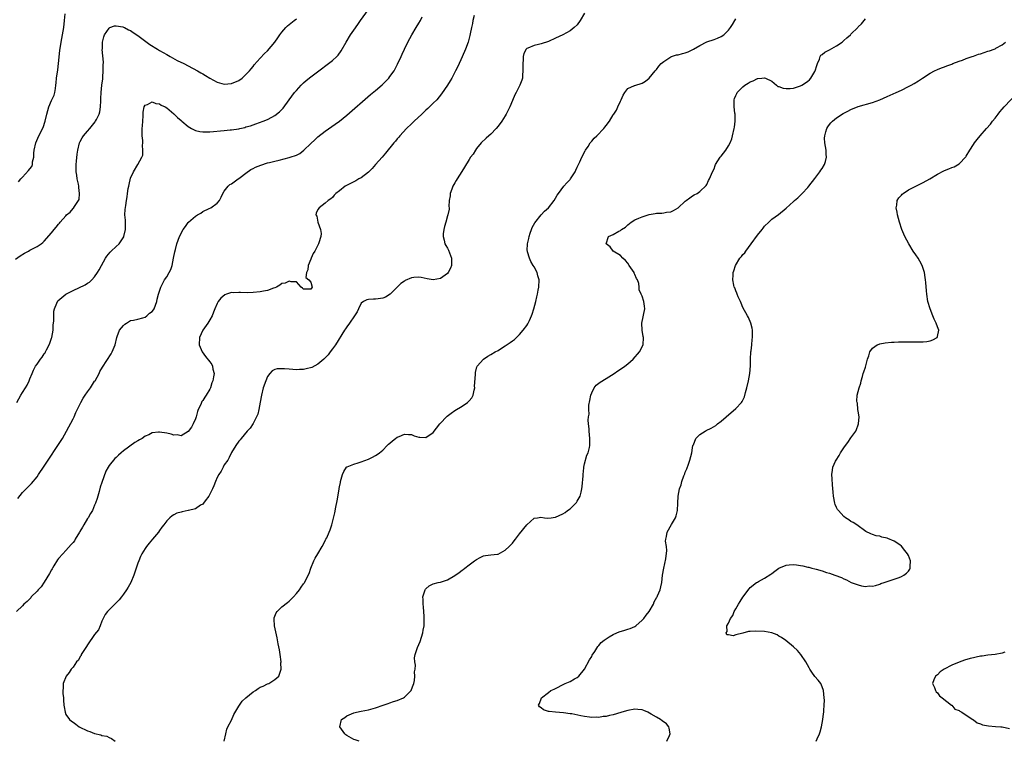
# Model space of a CAD drawing. Units: inches. Extents: x 2511000 to 2514000, y 1530000 to 1533000.
# Drawn here: x 2511658 to 2511932, y 1532091 to 1532291 of the extents above; entities that cross this region are included whole.
import ezdxf

# ---------------------------------------------------------------- set-up
doc = ezdxf.new("R2010")
doc.units = ezdxf.units.IN
doc.header["$MEASUREMENT"] = 0
doc.layers.add('LD25111530_10ft', color=132, linetype='Continuous')

msp = doc.modelspace()

# ---------------------------------------------------------------- linework, layer by layer
at = {"layer": 'LD25111530_10ft'}
for points, elevation in [([(2511657.36, 1532185), (2511658.51, 1532187), (2511659, 1532187.74), (2511659.79, 1532189), (2511660.23, 1532189.77), (2511660.8, 1532191), (2511661, 1532191.53), (2511661.61, 1532193), (2511662.05, 1532193.95), (2511662.56, 1532195), (2511663, 1532195.61), (2511663.95, 1532197), (2511664.47, 1532197.53), (2511665, 1532198.46), (2511665.24, 1532198.76), (2511665.33, 1532199), (2511665.61, 1532199.61), (2511666.4, 1532201), (2511666.58, 1532201.42), (2511667, 1532202.81), (2511667.07, 1532203), (2511667.47, 1532205), (2511667.51, 1532206.49), (2511667.59, 1532207), (2511667.65, 1532207.65), (2511667.63, 1532209), (2511667.68, 1532210.32), (2511667.83, 1532211), (2511668.53, 1532212.53), (2511668.66, 1532213), (2511668.79, 1532213.21), (2511671.02, 1532214.98), (2511673, 1532216.04), (2511676.35, 1532217.65), (2511677, 1532218.07), (2511677.61, 1532218.39), (2511678.25, 1532219), (2511679, 1532219.8), (2511679.81, 1532221), (2511680.26, 1532221.74), (2511680.92, 1532223), (2511682.02, 1532225), (2511682.4, 1532225.6), (2511683.3, 1532226.7), (2511683.59, 1532227), (2511685, 1532228.22), (2511685.77, 1532229), (2511687.1, 1532230.9), (2511687.13, 1532231), (2511687.59, 1532233), (2511687.53, 1532234.47), (2511687.53, 1532235.53), (2511687.41, 1532237), (2511687.48, 1532238.52), (2511687.65, 1532239.65), (2511687.83, 1532241), (2511688, 1532242.01), (2511688.1, 1532243), (2511688.32, 1532244.32), (2511688.47, 1532245), (2511688.58, 1532245.42), (2511689, 1532247.21), (2511689.78, 1532249), (2511691.02, 1532251), (2511692.13, 1532253), (2511692.37, 1532253.63), (2511692.4, 1532255), (2511692.29, 1532256.29), (2511692.36, 1532257), (2511692.35, 1532257.65), (2511692.23, 1532259), (2511692.19, 1532260.19), (2511692.21, 1532261), (2511692.28, 1532261.72), (2511692.35, 1532263), (2511692.49, 1532264.49), (2511692.51, 1532265), (2511692.49, 1532265.51), (2511692.78, 1532267), (2511693, 1532267.49), (2511693.67, 1532267.67), (2511695, 1532268.41), (2511695.96, 1532267.96), (2511697, 1532267.82), (2511697.5, 1532267.5), (2511698.58, 1532267), (2511699, 1532266.74), (2511701, 1532265.07), (2511702.05, 1532264.05), (2511703, 1532263.25), (2511703.24, 1532263), (2511705, 1532261.58), (2511705.93, 1532261), (2511706.62, 1532260.62), (2511707, 1532260.49), (2511708.21, 1532260.21), (2511709, 1532260.1), (2511711, 1532260.12), (2511715, 1532260.44), (2511716.61, 1532260.61), (2511717, 1532260.63), (2511719, 1532260.94), (2511719.28, 1532261), (2511720.68, 1532261.32), (2511721, 1532261.43), (2511722.24, 1532261.76), (2511723, 1532262.03), (2511723.75, 1532262.25), (2511725.79, 1532263), (2511727, 1532263.53), (2511728.15, 1532264.15), (2511729, 1532264.59), (2511730.36, 1532265.64), (2511731, 1532266.26), (2511731.34, 1532266.66), (2511733.03, 1532269), (2511734.53, 1532271), (2511735, 1532271.57), (2511736.37, 1532273), (2511737, 1532273.63), (2511737.71, 1532274.29), (2511739, 1532275.35), (2511741.21, 1532277), (2511743.96, 1532279), (2511745, 1532279.83), (2511746.28, 1532281), (2511746.62, 1532281.38), (2511747.45, 1532282.55), (2511748.79, 1532285), (2511750.07, 1532287), (2511751, 1532288.28), (2511752.12, 1532289.88), (2511752.86, 1532291), (2511755, 1532294.06)], 6750), ([(2511657.82, 1532246.18), (2511658.48, 1532247), (2511659, 1532247.52), (2511660.67, 1532249.33), (2511661, 1532249.8), (2511661.54, 1532250.46), (2511661.71, 1532251), (2511661.76, 1532251.76), (2511662.08, 1532253), (2511662.11, 1532254.11), (2511662.22, 1532255), (2511662.68, 1532257), (2511663.54, 1532259), (2511664.69, 1532261.31), (2511665.29, 1532263), (2511665.75, 1532265), (2511666, 1532266), (2511666.28, 1532267), (2511667, 1532268.76), (2511667.13, 1532269), (2511667.73, 1532270.27), (2511667.97, 1532271), (2511668.09, 1532272.09), (2511668.26, 1532273), (2511668.33, 1532273.67), (2511668.43, 1532275), (2511668.76, 1532277.24), (2511668.99, 1532279), (2511669.31, 1532282.69), (2511669.7, 1532285), (2511670.1, 1532287), (2511670.43, 1532289), (2511670.65, 1532291), (2511670.78, 1532292.78)], 6770), ([(2511815, 1532292.98), (2511813.81, 1532291), (2511813, 1532289.79), (2511812.15, 1532289), (2511811, 1532288.15), (2511809.01, 1532287), (2511807, 1532286.05), (2511805, 1532285.14), (2511803, 1532284.49), (2511802.28, 1532284.28), (2511801, 1532284.04), (2511799.29, 1532283.29), (2511799, 1532283.21), (2511798.82, 1532283), (2511798.15, 1532281.85), (2511798.02, 1532281), (2511798.02, 1532280.02), (2511797.86, 1532279), (2511797.9, 1532277), (2511797.77, 1532275.77), (2511797.79, 1532275), (2511797.62, 1532274.38), (2511797.08, 1532273), (2511797, 1532272.88), (2511796.06, 1532271), (2511795.67, 1532270.33), (2511795, 1532268.81), (2511794.28, 1532267), (2511793.29, 1532265), (2511793, 1532264.52), (2511792.02, 1532263), (2511791, 1532261.61), (2511790.46, 1532261), (2511789, 1532259.46), (2511788.44, 1532259), (2511787.67, 1532258.33), (2511786.31, 1532257), (2511785, 1532255.41), (2511784.72, 1532255), (2511784.08, 1532253.92), (2511783.4, 1532253), (2511783, 1532252.38), (2511781.72, 1532250.28), (2511780.96, 1532249.04), (2511779.65, 1532247), (2511779.42, 1532246.58), (2511779, 1532245.89), (2511778.49, 1532245), (2511778.16, 1532244.16), (2511777.74, 1532243), (2511777.71, 1532242.29), (2511777.45, 1532241), (2511777.36, 1532239.36), (2511777.41, 1532239), (2511777.39, 1532238.61), (2511777.09, 1532237), (2511777, 1532236.74), (2511776.5, 1532235), (2511776.18, 1532233.82), (2511775.94, 1532233), (2511775.77, 1532231.77), (2511775.73, 1532231), (2511776.03, 1532229.97), (2511776.24, 1532229), (2511776.52, 1532228.52), (2511777, 1532227.79), (2511777.28, 1532227.28), (2511777.54, 1532226.46), (2511778.1, 1532225), (2511778.1, 1532224.1), (2511778.08, 1532223), (2511777.79, 1532222.21), (2511777.16, 1532221), (2511777, 1532220.8), (2511775, 1532219.36), (2511773, 1532218.98), (2511771.28, 1532219.28), (2511769.66, 1532219.66), (2511769, 1532219.75), (2511767.65, 1532219.65), (2511767, 1532219.53), (2511765.22, 1532218.78), (2511765, 1532218.65), (2511764.05, 1532217.95), (2511762.95, 1532217), (2511761.01, 1532214.99), (2511759.79, 1532214.21), (2511759, 1532213.87), (2511757.72, 1532213.72), (2511757, 1532213.6), (2511756.39, 1532213.61), (2511755, 1532213.54), (2511754.58, 1532213.42), (2511753.65, 1532213), (2511753, 1532212.52), (2511752.26, 1532211), (2511751.86, 1532210.14), (2511751.18, 1532209), (2511749.78, 1532207), (2511749, 1532205.95), (2511748.64, 1532205.36), (2511748.33, 1532205), (2511745.83, 1532201), (2511745, 1532199.9), (2511744.39, 1532199), (2511743.8, 1532198.2), (2511742.66, 1532197), (2511741, 1532195.6), (2511739.3, 1532194.7), (2511737.74, 1532194.26), (2511737, 1532194.14), (2511735.92, 1532194.08), (2511735, 1532194.05), (2511733, 1532194.18), (2511731.67, 1532194.33), (2511731, 1532194.35), (2511729.67, 1532194.33), (2511729, 1532194.14), (2511728.26, 1532193.74), (2511727.64, 1532193), (2511727, 1532192.15), (2511726.51, 1532191), (2511725.8, 1532189), (2511725.3, 1532187), (2511724.99, 1532185.01), (2511724.62, 1532183), (2511724.31, 1532181.69), (2511723.98, 1532181), (2511723, 1532179.13), (2511722.14, 1532177.86), (2511721.32, 1532177), (2511719.65, 1532175), (2511719.36, 1532174.64), (2511719, 1532174.23), (2511718.23, 1532173), (2511717, 1532171.1), (2511716.34, 1532169.66), (2511715.94, 1532169), (2511715, 1532167.67), (2511714.68, 1532167), (2511714.11, 1532165.89), (2511713.52, 1532165), (2511713, 1532164.11), (2511712.53, 1532163), (2511712.12, 1532161.88), (2511711.71, 1532161), (2511711, 1532159.56), (2511710.69, 1532159), (2511709.66, 1532157.66), (2511709.19, 1532157), (2511709, 1532156.78), (2511708.43, 1532156.43), (2511707, 1532155.47), (2511705.09, 1532155), (2511705, 1532154.97), (2511703.34, 1532154.66), (2511703, 1532154.54), (2511701.79, 1532154.21), (2511701, 1532153.81), (2511700.49, 1532153.51), (2511699.92, 1532153), (2511699, 1532152.09), (2511698.18, 1532151), (2511697.66, 1532150.34), (2511697, 1532149.43), (2511696.7, 1532149), (2511695.06, 1532147), (2511694.1, 1532145.9), (2511693.42, 1532145), (2511693, 1532144.41), (2511692.14, 1532143), (2511691.75, 1532142.25), (2511691.23, 1532141), (2511691, 1532140.36), (2511690.56, 1532139), (2511690.15, 1532137.85), (2511689.89, 1532137), (2511689.02, 1532135), (2511688.27, 1532133.73), (2511687.87, 1532133), (2511687, 1532131.75), (2511686.46, 1532131), (2511685.8, 1532130.2), (2511685, 1532129.33), (2511683, 1532127.43), (2511682.57, 1532127), (2511681.9, 1532126.1), (2511681.32, 1532125), (2511681, 1532124.31), (2511680.55, 1532123), (2511680.09, 1532121.91), (2511679, 1532120.6), (2511677, 1532117.75), (2511676.75, 1532117.25), (2511676.53, 1532117), (2511675.61, 1532115.61), (2511675.3, 1532115), (2511675.23, 1532114.77), (2511675, 1532114.47), (2511674.5, 1532113.5), (2511673.94, 1532113), (2511673, 1532111.54), (2511672.49, 1532111), (2511671.95, 1532110.05), (2511671.08, 1532109), (2511670.3, 1532107), (2511670.3, 1532105.7), (2511670.19, 1532105), (2511670.18, 1532104.18), (2511670.34, 1532103), (2511670.32, 1532102.32), (2511670.48, 1532101), (2511670.5, 1532100.5), (2511670.78, 1532099), (2511671, 1532098.4), (2511671.98, 1532097), (2511672.56, 1532096.56), (2511673, 1532096.26), (2511673.73, 1532095.73), (2511674.66, 1532095), (2511677, 1532093.86), (2511677.67, 1532093.67), (2511679, 1532093.06), (2511680.7, 1532092.7), (2511681, 1532092.51), (2511682.35, 1532092.35), (2511683, 1532092.03), (2511683.7, 1532091.7), (2511684.74, 1532091)], 6720), ([(2511657, 1532224.72), (2511658.32, 1532225.68), (2511659.56, 1532226.44), (2511660.66, 1532227), (2511661, 1532227.21), (2511663, 1532228.24), (2511664.15, 1532229), (2511664.63, 1532229.37), (2511665, 1532229.7), (2511667, 1532232.06), (2511667.73, 1532233), (2511668.34, 1532233.66), (2511669, 1532234.49), (2511669.26, 1532234.75), (2511669.44, 1532235), (2511671, 1532236.78), (2511671.23, 1532237), (2511672.22, 1532237.78), (2511673, 1532238.82), (2511673.11, 1532238.89), (2511673.4, 1532239.4), (2511674.52, 1532241), (2511674.66, 1532241.34), (2511674.83, 1532243), (2511674.64, 1532244.64), (2511674.62, 1532245), (2511674.49, 1532245.51), (2511674.18, 1532247), (2511674.05, 1532248.05), (2511673.86, 1532249), (2511673.84, 1532250.16), (2511673.86, 1532251), (2511673.98, 1532251.98), (2511674.16, 1532253.84), (2511674.35, 1532255), (2511674.83, 1532257), (2511675, 1532257.37), (2511675.57, 1532258.43), (2511675.92, 1532259), (2511677, 1532260.3), (2511677.62, 1532261), (2511679.17, 1532262.83), (2511679.28, 1532263), (2511679.48, 1532263.48), (2511680.25, 1532265), (2511680.41, 1532265.59), (2511680.62, 1532267), (2511680.7, 1532268.7), (2511680.7, 1532269.3), (2511680.79, 1532271), (2511681.01, 1532273), (2511681.24, 1532274.76), (2511681.27, 1532275.27), (2511681.41, 1532277), (2511681.4, 1532278.6), (2511681.42, 1532279.42), (2511681.11, 1532282.89), (2511681.15, 1532283.15), (2511681.2, 1532285), (2511681.53, 1532286.47), (2511681.75, 1532287), (2511683, 1532288.89), (2511683.22, 1532289), (2511684.53, 1532289.47), (2511685, 1532289.53), (2511686.78, 1532289.22), (2511687, 1532289.16), (2511687.33, 1532289), (2511688.38, 1532288.38), (2511689, 1532288.17), (2511689.66, 1532287.66), (2511691, 1532286.85), (2511694.33, 1532284.33), (2511696.49, 1532283), (2511697, 1532282.66), (2511699, 1532281.5), (2511699.96, 1532281), (2511700.61, 1532280.61), (2511701.91, 1532279.91), (2511703.79, 1532279), (2511705, 1532278.37), (2511707.55, 1532277), (2511708.47, 1532276.47), (2511709, 1532276.16), (2511709.75, 1532275.75), (2511711, 1532274.98), (2511713, 1532273.87), (2511715, 1532273.28), (2511717, 1532273.45), (2511719, 1532274.34), (2511719.94, 1532275), (2511721, 1532275.96), (2511721.99, 1532277), (2511722.42, 1532277.58), (2511723, 1532278.22), (2511723.33, 1532278.67), (2511725, 1532280.48), (2511726.2, 1532281.8), (2511727, 1532282.59), (2511729, 1532284.98), (2511729.82, 1532286.18), (2511730.42, 1532287), (2511731, 1532287.76), (2511732.05, 1532289), (2511732.55, 1532289.45), (2511734.38, 1532291), (2511735, 1532291.48)], 6760), ([(2511784.36, 1532292.36), (2511784.03, 1532291), (2511783.89, 1532290.11), (2511783.61, 1532289), (2511783.26, 1532287.26), (2511783.19, 1532286.81), (2511783, 1532286.1), (2511782.71, 1532285), (2511781.94, 1532283), (2511781, 1532280.86), (2511779.8, 1532278.2), (2511779.2, 1532277), (2511778.16, 1532275), (2511777.74, 1532274.26), (2511776.94, 1532273), (2511775.34, 1532270.66), (2511773.97, 1532269), (2511773, 1532267.99), (2511771.49, 1532266.51), (2511771, 1532266.11), (2511770.44, 1532265.56), (2511769.81, 1532265), (2511767.69, 1532263), (2511767.36, 1532262.64), (2511767, 1532262.33), (2511765.63, 1532261), (2511763.75, 1532259), (2511763.42, 1532258.58), (2511763, 1532258.1), (2511762.51, 1532257.49), (2511762.05, 1532257), (2511759.8, 1532254.2), (2511758.8, 1532253), (2511757.02, 1532250.98), (2511756.07, 1532249.93), (2511755, 1532248.9), (2511753, 1532247.35), (2511752.32, 1532247), (2511751.5, 1532246.5), (2511748.59, 1532245), (2511747, 1532243.74), (2511746.01, 1532243), (2511745.48, 1532242.52), (2511745, 1532241.88), (2511744.55, 1532241.45), (2511743.82, 1532241), (2511743, 1532240.31), (2511741.3, 1532239), (2511741, 1532238.55), (2511740.48, 1532237.52), (2511740.44, 1532237), (2511740.66, 1532236.66), (2511740.93, 1532235), (2511741.73, 1532233), (2511741.89, 1532231.89), (2511741.78, 1532231), (2511741.23, 1532229.23), (2511741.13, 1532229), (2511740.11, 1532227), (2511739.69, 1532226.31), (2511739.09, 1532225), (2511739, 1532224.76), (2511738.25, 1532223), (2511738.18, 1532221.82), (2511737.85, 1532221), (2511737.68, 1532219.68), (2511738.48, 1532219), (2511739, 1532218.35), (2511739.42, 1532217), (2511739, 1532216.43), (2511738.37, 1532216.37), (2511737, 1532216.4), (2511736.68, 1532216.68), (2511736.36, 1532217), (2511735, 1532218.42), (2511733.59, 1532218.41), (2511733, 1532218.67), (2511731.88, 1532218.12), (2511731, 1532217.95), (2511730.44, 1532217.56), (2511729.52, 1532217), (2511729, 1532216.76), (2511728.67, 1532216.67), (2511727, 1532216.02), (2511725.87, 1532215.87), (2511725, 1532215.69), (2511723, 1532215.51), (2511721.42, 1532215.42), (2511719.45, 1532215.45), (2511719, 1532215.5), (2511717.44, 1532215.44), (2511717, 1532215.46), (2511715.59, 1532215), (2511715.16, 1532214.84), (2511714.06, 1532213.94), (2511713.29, 1532213), (2511713, 1532212.4), (2511712.38, 1532211), (2511712.01, 1532209.99), (2511711.59, 1532209), (2511711, 1532207.94), (2511710.44, 1532207), (2511709.07, 1532205), (2511708.09, 1532203), (2511708, 1532201), (2511708.28, 1532200.28), (2511708.84, 1532199), (2511709.76, 1532197.76), (2511711, 1532196.21), (2511711.5, 1532195.5), (2511711.75, 1532195), (2511711.83, 1532194.17), (2511712.14, 1532193), (2511712.04, 1532192.04), (2511711.78, 1532191), (2511711.57, 1532190.43), (2511711.13, 1532189), (2511711, 1532188.7), (2511709.99, 1532187), (2511709.55, 1532186.45), (2511709, 1532185.53), (2511708.75, 1532185.25), (2511708.45, 1532184.45), (2511707.73, 1532183), (2511707.56, 1532182.44), (2511707.18, 1532181), (2511707, 1532180.41), (2511706.39, 1532179), (2511705.86, 1532178.14), (2511705, 1532176.94), (2511703, 1532175.73), (2511701.95, 1532175.95), (2511701, 1532175.9), (2511700.2, 1532176.2), (2511699, 1532176.44), (2511697, 1532176.75), (2511696.69, 1532176.69), (2511695, 1532176.52), (2511694.01, 1532176.01), (2511693, 1532175.58), (2511692.15, 1532175), (2511691.42, 1532174.58), (2511691, 1532174.29), (2511690.15, 1532173.85), (2511687, 1532171.56), (2511686.32, 1532171), (2511685.62, 1532170.38), (2511685, 1532169.73), (2511684.61, 1532169.39), (2511683, 1532167.45), (2511682.72, 1532167), (2511682.11, 1532165.89), (2511681, 1532162.77), (2511680.57, 1532161.43), (2511680.3, 1532160.3), (2511679.91, 1532159), (2511679.67, 1532158.33), (2511679.27, 1532157), (2511679, 1532156.44), (2511678.36, 1532155), (2511677.84, 1532154.16), (2511677.18, 1532153), (2511677, 1532152.74), (2511675.96, 1532151), (2511675.63, 1532150.37), (2511674.87, 1532149.13), (2511674.81, 1532149), (2511673.62, 1532147), (2511673.42, 1532146.58), (2511673, 1532146.14), (2511672.48, 1532145.52), (2511671, 1532143.88), (2511670.12, 1532143), (2511669, 1532141.68), (2511668.7, 1532141.3), (2511667.65, 1532139.65), (2511667.27, 1532139), (2511667.19, 1532138.81), (2511667, 1532138.55), (2511666.49, 1532137.51), (2511665, 1532135.14), (2511664.15, 1532133.84), (2511663.34, 1532133), (2511663, 1532132.62), (2511661.42, 1532131), (2511661.26, 1532130.74), (2511661, 1532130.52), (2511660.25, 1532129.75), (2511659.37, 1532129), (2511659, 1532128.55), (2511657.28, 1532127)], 6730), ([(2511657.65, 1532158.35), (2511659, 1532159.97), (2511659.98, 1532161), (2511661, 1532162), (2511661.47, 1532162.53), (2511663, 1532164.38), (2511663.43, 1532165), (2511665, 1532167.3), (2511666.13, 1532169), (2511668.82, 1532173), (2511670.09, 1532175), (2511671.23, 1532177), (2511673, 1532180.39), (2511673.3, 1532181), (2511673.82, 1532182.18), (2511675.15, 1532185), (2511675.83, 1532186.17), (2511676.37, 1532187), (2511677, 1532187.92), (2511677.81, 1532189), (2511679, 1532190.86), (2511679.11, 1532191), (2511680.23, 1532193), (2511680.45, 1532193.55), (2511681.19, 1532194.81), (2511683.55, 1532198.45), (2511683.87, 1532199), (2511684.68, 1532201), (2511685.15, 1532203), (2511685.26, 1532203.26), (2511685.91, 1532205), (2511687, 1532206.33), (2511687.34, 1532206.66), (2511687.85, 1532207), (2511689, 1532207.68), (2511689.83, 1532207.83), (2511691, 1532208.13), (2511692.42, 1532208.42), (2511693, 1532208.64), (2511693.51, 1532209), (2511694.23, 1532209.77), (2511695, 1532210.26), (2511695.3, 1532210.7), (2511695.55, 1532211), (2511695.93, 1532211.93), (2511696.3, 1532213), (2511696.39, 1532213.61), (2511696.72, 1532215), (2511697, 1532215.86), (2511697.33, 1532217), (2511697.89, 1532218.11), (2511698.43, 1532219), (2511699, 1532219.86), (2511699.67, 1532221), (2511700.11, 1532221.89), (2511700.48, 1532223), (2511700.91, 1532225), (2511701.23, 1532226.77), (2511701.42, 1532227.42), (2511701.82, 1532229), (2511702.57, 1532231), (2511703.6, 1532233), (2511704.2, 1532233.8), (2511705, 1532234.94), (2511705.06, 1532235), (2511707, 1532236.64), (2511707.6, 1532237), (2511708.45, 1532237.55), (2511709, 1532237.96), (2511710.84, 1532238.84), (2511711.23, 1532239), (2511713, 1532240.24), (2511713.65, 1532241), (2511714.09, 1532241.91), (2511714.58, 1532243), (2511715, 1532243.6), (2511716.09, 1532245), (2511716.58, 1532245.42), (2511717, 1532245.61), (2511718.83, 1532247), (2511719, 1532247.1), (2511719.38, 1532247.38), (2511721, 1532248.63), (2511722.37, 1532249.63), (2511723, 1532249.93), (2511723.7, 1532250.3), (2511725.13, 1532250.87), (2511727, 1532251.45), (2511727.58, 1532251.58), (2511729, 1532251.96), (2511730.25, 1532252.25), (2511733, 1532252.93), (2511733.24, 1532253), (2511735, 1532253.63), (2511735.93, 1532254.07), (2511737.05, 1532254.95), (2511739, 1532256.88), (2511740.1, 1532257.9), (2511741, 1532258.69), (2511743, 1532260.25), (2511745.81, 1532262.19), (2511747, 1532263.04), (2511749, 1532264.66), (2511755.6, 1532270.4), (2511757, 1532271.58), (2511758.84, 1532273.16), (2511759.87, 1532274.13), (2511760.69, 1532275), (2511761, 1532275.39), (2511762.13, 1532277), (2511762.44, 1532277.56), (2511763.12, 1532278.88), (2511764.09, 1532281), (2511764.36, 1532281.64), (2511765, 1532283), (2511765.98, 1532285), (2511767.05, 1532287), (2511768.23, 1532289), (2511769, 1532290.2), (2511769.47, 1532291), (2511769.96, 1532291.96)], 6740), ([(2511715, 1532091), (2511715.46, 1532093), (2511715.68, 1532094.32), (2511716.02, 1532095), (2511717, 1532096.85), (2511717.62, 1532098.38), (2511719, 1532100.65), (2511719.95, 1532102.05), (2511721, 1532103.05), (2511723, 1532104.66), (2511723.62, 1532105), (2511724.44, 1532105.56), (2511725, 1532105.92), (2511725.75, 1532106.25), (2511727, 1532106.87), (2511727.34, 1532107), (2511729, 1532108.1), (2511730.1, 1532109), (2511730.67, 1532110.67), (2511730.82, 1532111), (2511730.74, 1532112.74), (2511730.76, 1532113), (2511730.49, 1532115), (2511730.29, 1532116.29), (2511729.98, 1532118.02), (2511729.7, 1532119.7), (2511728.96, 1532123), (2511728.82, 1532124.82), (2511728.8, 1532125), (2511728.84, 1532125.16), (2511729.37, 1532126.63), (2511729.66, 1532127), (2511731, 1532128.26), (2511732.55, 1532129.45), (2511733, 1532129.83), (2511733.58, 1532130.42), (2511734.19, 1532131), (2511735, 1532131.93), (2511735.85, 1532133), (2511736.31, 1532133.69), (2511737, 1532134.66), (2511737.13, 1532134.87), (2511737.23, 1532135), (2511738.52, 1532137.48), (2511739.06, 1532139), (2511739.88, 1532141), (2511740.26, 1532141.74), (2511741, 1532142.95), (2511742.19, 1532145), (2511743, 1532146.55), (2511743.13, 1532146.87), (2511743.22, 1532147), (2511743.43, 1532147.43), (2511744.14, 1532149), (2511744.38, 1532149.62), (2511744.83, 1532151), (2511745, 1532151.71), (2511745.66, 1532154.34), (2511745.93, 1532155.93), (2511746.35, 1532157.65), (2511746.87, 1532160.87), (2511746.92, 1532161.08), (2511747, 1532161.59), (2511747.25, 1532162.75), (2511747.29, 1532163), (2511747.83, 1532165), (2511748.18, 1532165.82), (2511748.91, 1532167), (2511749, 1532167.08), (2511749.12, 1532167.12), (2511751, 1532167.89), (2511752.19, 1532168.19), (2511753, 1532168.46), (2511755, 1532169.21), (2511756.19, 1532169.81), (2511757, 1532170.23), (2511757.48, 1532170.52), (2511758.13, 1532171), (2511759, 1532171.71), (2511760.18, 1532173), (2511760.61, 1532173.39), (2511761, 1532173.72), (2511761.66, 1532174.34), (2511762.53, 1532175), (2511763, 1532175.31), (2511763.54, 1532175.54), (2511765, 1532176.2), (2511766.1, 1532176.1), (2511767, 1532176.09), (2511767.74, 1532175.74), (2511769, 1532175.34), (2511769.31, 1532175.31), (2511771, 1532175.26), (2511773, 1532176.63), (2511774.85, 1532179), (2511776.85, 1532181.15), (2511777.97, 1532182.03), (2511779, 1532182.77), (2511781, 1532183.96), (2511782.55, 1532185), (2511782.79, 1532185.21), (2511783, 1532185.47), (2511783.7, 1532186.3), (2511784.06, 1532187), (2511784.35, 1532188.35), (2511784.52, 1532189), (2511784.51, 1532189.5), (2511784.75, 1532192.75), (2511784.72, 1532193), (2511784.71, 1532193.29), (2511785.11, 1532194.89), (2511785.19, 1532195), (2511786.93, 1532197), (2511788.21, 1532197.79), (2511789, 1532198.24), (2511790.24, 1532199), (2511791, 1532199.43), (2511792.24, 1532200.24), (2511793, 1532200.71), (2511794.4, 1532201.6), (2511795, 1532202.1), (2511795.54, 1532202.46), (2511797, 1532203.81), (2511798.01, 1532205), (2511799, 1532206.35), (2511799.26, 1532206.75), (2511799.4, 1532207), (2511799.71, 1532207.71), (2511800.32, 1532209), (2511800.5, 1532209.5), (2511800.96, 1532211), (2511801.48, 1532213), (2511801.75, 1532214.25), (2511801.93, 1532215), (2511802.17, 1532216.17), (2511802.31, 1532217), (2511802.41, 1532219), (2511802.09, 1532220.09), (2511801.88, 1532221), (2511801, 1532222.59), (2511800.8, 1532223), (2511800.12, 1532224.12), (2511799.72, 1532225), (2511799.22, 1532226.78), (2511799.14, 1532227), (2511799.13, 1532227.13), (2511799.19, 1532229), (2511799.52, 1532230.48), (2511799.62, 1532231), (2511799.96, 1532231.96), (2511800.28, 1532233), (2511800.48, 1532233.52), (2511801.18, 1532234.82), (2511802.98, 1532237.02), (2511803.93, 1532238.07), (2511805.04, 1532239), (2511806.59, 1532241), (2511807, 1532241.65), (2511807.46, 1532242.54), (2511807.77, 1532243), (2511809.3, 1532245), (2511810.08, 1532245.92), (2511811, 1532246.87), (2511811.1, 1532247), (2511812.39, 1532249), (2511812.57, 1532249.43), (2511813, 1532250.27), (2511813.22, 1532250.78), (2511813.71, 1532251.71), (2511814.25, 1532253), (2511815.19, 1532254.81), (2511815.33, 1532255), (2511816.01, 1532256.01), (2511816.62, 1532257), (2511816.78, 1532257.22), (2511817, 1532257.46), (2511817.69, 1532258.31), (2511818.41, 1532259), (2511820.37, 1532261), (2511820.66, 1532261.34), (2511821, 1532261.83), (2511821.91, 1532263), (2511823, 1532264.75), (2511823.14, 1532265), (2511823.91, 1532266.09), (2511824.26, 1532267), (2511825, 1532268.63), (2511825.19, 1532269), (2511825.71, 1532270.29), (2511826.2, 1532271), (2511827, 1532272.09), (2511828.91, 1532272.91), (2511829, 1532272.96), (2511831, 1532273.58), (2511831.9, 1532274.1), (2511833, 1532275.01), (2511834.61, 1532277), (2511834.8, 1532277.2), (2511835, 1532277.38), (2511835.69, 1532278.31), (2511836.31, 1532279), (2511837, 1532279.58), (2511838.69, 1532280.69), (2511839, 1532280.92), (2511839.18, 1532281), (2511840.57, 1532281.43), (2511841, 1532281.48), (2511842.2, 1532281.8), (2511843, 1532281.98), (2511843.75, 1532282.25), (2511845.12, 1532282.88), (2511845.28, 1532283), (2511847, 1532284.04), (2511848.96, 1532285.04), (2511851, 1532285.71), (2511851.95, 1532286.05), (2511853, 1532286.55), (2511853.65, 1532287), (2511855, 1532288.32), (2511855.59, 1532289), (2511856.12, 1532289.88), (2511856.75, 1532291), (2511857, 1532291.48)], 6710), ([(2511752.4, 1532091), (2511751.32, 1532091.32), (2511751, 1532091.43), (2511749, 1532092.55), (2511748.76, 1532092.76), (2511748.42, 1532093), (2511747.05, 1532095), (2511747.5, 1532097), (2511748.42, 1532097.58), (2511749, 1532097.99), (2511751, 1532098.8), (2511751.68, 1532099), (2511753, 1532099.26), (2511755, 1532099.71), (2511757, 1532100.27), (2511759.09, 1532101), (2511760.53, 1532101.47), (2511761, 1532101.65), (2511762.02, 1532101.98), (2511763, 1532102.28), (2511764.71, 1532103), (2511765, 1532103.15), (2511766.85, 1532105), (2511767, 1532105.31), (2511767.45, 1532106.55), (2511767.59, 1532107), (2511767.77, 1532107.77), (2511767.91, 1532109), (2511767.81, 1532110.19), (2511767.98, 1532111), (2511768.08, 1532112.08), (2511767.88, 1532113), (2511767.85, 1532114.15), (2511767.96, 1532115), (2511768.6, 1532117), (2511769.34, 1532118.66), (2511770.13, 1532121), (2511770.21, 1532121.79), (2511770.45, 1532123), (2511770.51, 1532124.51), (2511770.5, 1532125), (2511770.45, 1532125.55), (2511770.3, 1532128.3), (2511770.2, 1532129), (2511770.26, 1532130.26), (2511770.16, 1532131), (2511770.71, 1532132.71), (2511770.75, 1532133), (2511770.86, 1532133.14), (2511771, 1532133.29), (2511771.89, 1532134.11), (2511773, 1532134.6), (2511774.42, 1532135), (2511775, 1532135.12), (2511777, 1532135.74), (2511779, 1532136.92), (2511780.23, 1532137.77), (2511781, 1532138.39), (2511781.36, 1532138.64), (2511781.78, 1532139), (2511783, 1532139.89), (2511784.43, 1532141), (2511784.77, 1532141.23), (2511785, 1532141.43), (2511786.06, 1532141.94), (2511787, 1532142.42), (2511787.48, 1532142.52), (2511789, 1532142.66), (2511790.88, 1532142.88), (2511791, 1532142.91), (2511793, 1532143.94), (2511794.13, 1532145), (2511794.53, 1532145.47), (2511795, 1532145.94), (2511795.45, 1532146.55), (2511795.83, 1532147), (2511797, 1532148.56), (2511799, 1532151.05), (2511801, 1532152.84), (2511801.93, 1532153), (2511802.87, 1532153.13), (2511803.86, 1532153), (2511804.84, 1532152.84), (2511805.74, 1532153), (2511806.85, 1532153.15), (2511807, 1532153.15), (2511809, 1532154.04), (2511809.6, 1532154.4), (2511810.32, 1532155), (2511811, 1532155.48), (2511812.61, 1532157), (2511812.79, 1532157.22), (2511813, 1532157.61), (2511813.84, 1532159), (2511814.07, 1532160.07), (2511814.3, 1532161), (2511814.35, 1532161.65), (2511814.62, 1532164.62), (2511814.62, 1532165), (2511814.84, 1532166.84), (2511814.84, 1532167), (2511815, 1532167.92), (2511815.66, 1532170.34), (2511816, 1532171), (2511816.44, 1532172.44), (2511816.52, 1532173), (2511816.46, 1532173.54), (2511816.53, 1532175), (2511816.28, 1532177), (2511816.31, 1532177.69), (2511816.16, 1532179), (2511816.02, 1532180.02), (2511816.14, 1532181), (2511816.27, 1532181.73), (2511816.19, 1532183), (2511816.24, 1532184.24), (2511816.46, 1532185.54), (2511816.75, 1532187), (2511817, 1532187.68), (2511817.68, 1532189), (2511818.26, 1532189.74), (2511819, 1532190.29), (2511819.37, 1532190.63), (2511821, 1532191.66), (2511823.21, 1532193), (2511824.27, 1532193.73), (2511825, 1532194.19), (2511826.19, 1532195), (2511827, 1532195.66), (2511828.52, 1532197), (2511830.28, 1532199), (2511831.3, 1532201), (2511831.41, 1532203), (2511831.32, 1532203.32), (2511831, 1532205), (2511830.91, 1532207), (2511831.79, 1532211), (2511831.67, 1532211.67), (2511831.52, 1532213), (2511831, 1532214.51), (2511830.82, 1532214.82), (2511830.78, 1532215), (2511830.21, 1532216.21), (2511830.19, 1532217), (2511830.05, 1532217.95), (2511829.68, 1532219), (2511829.41, 1532219.41), (2511829, 1532220.46), (2511828.83, 1532220.83), (2511828.79, 1532221), (2511827.45, 1532223), (2511827, 1532223.6), (2511826.37, 1532224.37), (2511825.67, 1532225), (2511825, 1532225.73), (2511823.01, 1532227), (2511822.15, 1532228.14), (2511821.03, 1532229), (2511821.71, 1532231), (2511823, 1532231.62), (2511824.51, 1532232.51), (2511825, 1532232.74), (2511825.28, 1532233), (2511826.36, 1532233.64), (2511827, 1532234.23), (2511827.99, 1532235), (2511829, 1532235.65), (2511830.11, 1532236.11), (2511831, 1532236.52), (2511832.7, 1532237), (2511833, 1532237.1), (2511834.63, 1532237.37), (2511835, 1532237.47), (2511836.51, 1532237.49), (2511837, 1532237.58), (2511837.77, 1532237.77), (2511839, 1532237.9), (2511839.74, 1532238.26), (2511841.06, 1532239), (2511843, 1532240.84), (2511843.23, 1532241), (2511844.23, 1532241.77), (2511845, 1532242.31), (2511845.44, 1532242.56), (2511846.27, 1532243), (2511847, 1532243.48), (2511848.78, 1532245.22), (2511849, 1532245.48), (2511849.45, 1532246.55), (2511849.69, 1532247), (2511850.56, 1532249), (2511851, 1532249.84), (2511851.28, 1532250.72), (2511851.4, 1532251), (2511852.65, 1532253), (2511853, 1532253.36), (2511854.23, 1532255), (2511855, 1532256.17), (2511855.43, 1532257), (2511855.9, 1532258.1), (2511856.14, 1532259), (2511856.61, 1532261), (2511856.64, 1532261.36), (2511856.88, 1532263), (2511856.85, 1532264.85), (2511856.84, 1532265), (2511856.79, 1532265.21), (2511856.57, 1532267), (2511856.59, 1532268.59), (2511856.53, 1532269), (2511856.64, 1532269.36), (2511857, 1532270.19), (2511857.27, 1532270.73), (2511857.44, 1532271), (2511859, 1532272.59), (2511859.57, 1532273), (2511860.46, 1532273.54), (2511861, 1532273.93), (2511861.8, 1532274.2), (2511863, 1532274.83), (2511863.17, 1532274.83), (2511864.23, 1532275), (2511865, 1532275.1), (2511865.22, 1532275), (2511867, 1532274.1), (2511868.29, 1532273), (2511868.7, 1532272.7), (2511869, 1532272.64), (2511870.17, 1532272.17), (2511871, 1532272.09), (2511872.12, 1532272.12), (2511873, 1532272.2), (2511875, 1532272.8), (2511875.37, 1532273), (2511876.37, 1532273.63), (2511877, 1532274.09), (2511877.46, 1532274.54), (2511877.83, 1532275), (2511879, 1532276.85), (2511879.08, 1532277), (2511879.53, 1532278.47), (2511879.71, 1532279), (2511880.26, 1532280.26), (2511880.48, 1532281), (2511880.66, 1532281.34), (2511881, 1532281.56), (2511881.77, 1532282.22), (2511883, 1532282.83), (2511885, 1532283.95), (2511886.52, 1532285), (2511887, 1532285.42), (2511887.88, 1532286.12), (2511888.83, 1532287), (2511889, 1532287.18), (2511890.86, 1532289), (2511891, 1532289.18), (2511891.92, 1532290.08), (2511892.65, 1532291), (2511893, 1532291.39)], 6700), ([(2511837.84, 1532091), (2511838.59, 1532092.59), (2511838.81, 1532093), (2511838.55, 1532094.55), (2511838.46, 1532095), (2511837.75, 1532095.75), (2511836.61, 1532096.61), (2511836.14, 1532097), (2511835, 1532097.61), (2511833.52, 1532098.48), (2511832.57, 1532099), (2511831.47, 1532099.47), (2511831, 1532099.64), (2511829.79, 1532099.79), (2511829, 1532099.84), (2511827, 1532099.47), (2511825.36, 1532099), (2511825.11, 1532098.89), (2511823, 1532098.25), (2511821.94, 1532098.06), (2511821, 1532097.84), (2511820.22, 1532097.78), (2511819, 1532097.59), (2511818.4, 1532097.6), (2511817, 1532097.55), (2511816.36, 1532097.64), (2511815, 1532097.78), (2511814, 1532098), (2511811.48, 1532098.52), (2511811, 1532098.6), (2511809.15, 1532098.85), (2511806.99, 1532099), (2511805.17, 1532099.17), (2511805, 1532099.25), (2511803.64, 1532099.64), (2511803, 1532100.23), (2511802.55, 1532100.55), (2511802.28, 1532101), (2511802.56, 1532101.44), (2511803.04, 1532103), (2511805, 1532104.44), (2511805.68, 1532105), (2511806.57, 1532105.43), (2511809.62, 1532107), (2511811, 1532107.56), (2511812.26, 1532108.26), (2511813, 1532108.64), (2511813.44, 1532109), (2511815.05, 1532110.95), (2511816.43, 1532113.57), (2511817, 1532114.5), (2511817.18, 1532114.82), (2511817.9, 1532115.89), (2511818.74, 1532117.26), (2511819, 1532117.51), (2511819.65, 1532118.35), (2511820.45, 1532119), (2511821, 1532119.39), (2511821.89, 1532119.89), (2511823, 1532120.58), (2511823.97, 1532121), (2511824.67, 1532121.33), (2511826.18, 1532121.82), (2511827, 1532122.04), (2511827.71, 1532122.29), (2511829, 1532122.83), (2511829.26, 1532123), (2511831, 1532124.52), (2511831.45, 1532125), (2511832.09, 1532125.91), (2511832.92, 1532127), (2511834.13, 1532129), (2511834.36, 1532129.64), (2511835.09, 1532130.91), (2511835.16, 1532131), (2511835.32, 1532131.32), (2511836.03, 1532133), (2511836.18, 1532133.82), (2511836.49, 1532135), (2511836.67, 1532137), (2511837.01, 1532139), (2511837.61, 1532141.61), (2511837.89, 1532143.89), (2511837.75, 1532145), (2511837.53, 1532146.47), (2511837.59, 1532147), (2511837.79, 1532147.79), (2511837.97, 1532149), (2511839.12, 1532151.12), (2511840.27, 1532153), (2511840.48, 1532153.52), (2511840.8, 1532155), (2511840.93, 1532157.07), (2511841.03, 1532159), (2511841.42, 1532161), (2511841.85, 1532162.15), (2511842.04, 1532163), (2511842.58, 1532164.58), (2511842.83, 1532165.17), (2511843, 1532165.63), (2511843.43, 1532166.57), (2511843.84, 1532167.84), (2511844.29, 1532169), (2511844.79, 1532171), (2511845, 1532172.36), (2511845.12, 1532173), (2511845.25, 1532173.25), (2511845.96, 1532175), (2511847, 1532176.04), (2511848.49, 1532177), (2511848.82, 1532177.18), (2511850.18, 1532177.82), (2511851.44, 1532178.56), (2511851.96, 1532179), (2511853, 1532179.82), (2511854.33, 1532181), (2511857, 1532183.28), (2511858.57, 1532185), (2511858.77, 1532185.23), (2511859.44, 1532186.56), (2511859.73, 1532187.73), (2511860.11, 1532189), (2511860.56, 1532191), (2511860.92, 1532193), (2511861.1, 1532195.1), (2511861.13, 1532197), (2511861.23, 1532199), (2511861.27, 1532199.27), (2511861.46, 1532201), (2511861.56, 1532202.44), (2511861.65, 1532203), (2511861.69, 1532203.69), (2511861.63, 1532205), (2511861.55, 1532205.55), (2511861.21, 1532207), (2511860.51, 1532208.51), (2511860.29, 1532209), (2511859, 1532211.36), (2511858.51, 1532212.51), (2511858.31, 1532213), (2511857.7, 1532214.3), (2511857.39, 1532215), (2511857.29, 1532215.29), (2511857, 1532215.96), (2511856.75, 1532216.75), (2511856.61, 1532217), (2511856.49, 1532217.51), (2511856.24, 1532219), (2511856.32, 1532220.32), (2511856.33, 1532221), (2511856.46, 1532221.54), (2511856.92, 1532223), (2511858.15, 1532225), (2511858.56, 1532225.44), (2511859, 1532225.99), (2511859.48, 1532226.52), (2511859.82, 1532227), (2511861.32, 1532229), (2511863, 1532231.36), (2511864.37, 1532233), (2511864.65, 1532233.35), (2511865, 1532233.87), (2511866.19, 1532235), (2511867, 1532235.85), (2511868.85, 1532237.15), (2511871, 1532238.93), (2511873, 1532240.7), (2511873.3, 1532241), (2511874.23, 1532241.77), (2511875, 1532242.52), (2511875.42, 1532243), (2511877, 1532244.59), (2511877.29, 1532245), (2511879, 1532247.09), (2511880.36, 1532249), (2511880.6, 1532249.4), (2511881, 1532249.87), (2511881.62, 1532251), (2511881.88, 1532251.88), (2511882.17, 1532253), (2511882.12, 1532253.88), (2511882.08, 1532255), (2511881.96, 1532255.96), (2511881.78, 1532257), (2511881.68, 1532258.32), (2511881.71, 1532259), (2511882.06, 1532260.06), (2511882.27, 1532261), (2511882.53, 1532261.47), (2511883, 1532262.1), (2511883.42, 1532262.58), (2511883.86, 1532263), (2511885, 1532263.93), (2511886.86, 1532265.14), (2511888.16, 1532265.84), (2511889, 1532266.25), (2511891, 1532267.06), (2511895, 1532268.23), (2511897, 1532268.99), (2511899, 1532269.86), (2511901.54, 1532271), (2511903, 1532271.68), (2511905, 1532272.65), (2511905.67, 1532273), (2511906.52, 1532273.48), (2511907.76, 1532274.24), (2511908.87, 1532275), (2511911, 1532276.37), (2511912.17, 1532277), (2511913, 1532277.4), (2511914.17, 1532277.83), (2511915, 1532278.12), (2511915.62, 1532278.38), (2511917, 1532278.85), (2511917.3, 1532279), (2511919, 1532279.65), (2511919.97, 1532279.97), (2511921, 1532280.41), (2511922.68, 1532281), (2511923, 1532281.1), (2511924.4, 1532281.6), (2511925, 1532281.75), (2511927, 1532282.42), (2511927.47, 1532282.53), (2511928.79, 1532283), (2511929, 1532283.09), (2511929.26, 1532283.26), (2511931, 1532284.18), (2511931.86, 1532285)], 6690), ([(2511879.32, 1532091), (2511879.6, 1532091.6), (2511880.3, 1532093), (2511880.45, 1532093.55), (2511880.81, 1532095), (2511881.17, 1532097), (2511881.41, 1532098.59), (2511881.45, 1532099), (2511881.46, 1532099.47), (2511881.59, 1532101), (2511881.6, 1532102.4), (2511881.59, 1532103), (2511881.37, 1532105), (2511881, 1532106.03), (2511880.59, 1532107), (2511879.89, 1532107.89), (2511879, 1532108.95), (2511878.12, 1532110.12), (2511877.59, 1532111), (2511877.35, 1532111.35), (2511876.45, 1532113), (2511875.07, 1532115.07), (2511874.14, 1532116.14), (2511873, 1532117.16), (2511870.87, 1532118.87), (2511869.72, 1532119.72), (2511869, 1532120.09), (2511868.46, 1532120.46), (2511867, 1532121), (2511865, 1532121.38), (2511862.48, 1532121.53), (2511861, 1532121.38), (2511860.56, 1532121.44), (2511858.97, 1532120.97), (2511857, 1532120.52), (2511856.25, 1532120.25), (2511855, 1532120.48), (2511854.53, 1532120.53), (2511854.35, 1532121), (2511854.63, 1532121.37), (2511854.55, 1532123), (2511855, 1532123.77), (2511855.5, 1532125), (2511856.18, 1532125.82), (2511856.58, 1532127), (2511857, 1532127.66), (2511857.78, 1532129), (2511858.26, 1532129.74), (2511859, 1532130.98), (2511860.72, 1532133.28), (2511861, 1532133.59), (2511862.79, 1532135), (2511863, 1532135.14), (2511863.31, 1532135.31), (2511865, 1532136.2), (2511866.71, 1532137.29), (2511867, 1532137.52), (2511867.86, 1532138.14), (2511869, 1532139.01), (2511871, 1532139.81), (2511871.88, 1532139.88), (2511873, 1532139.99), (2511873.89, 1532139.89), (2511875, 1532139.74), (2511875.63, 1532139.63), (2511877, 1532139.3), (2511877.26, 1532139.26), (2511878.14, 1532139), (2511879, 1532138.79), (2511879.31, 1532138.69), (2511881, 1532138.25), (2511882.18, 1532137.82), (2511883, 1532137.6), (2511884.5, 1532137), (2511886.38, 1532136.38), (2511887, 1532136.06), (2511887.76, 1532135.76), (2511889.09, 1532135), (2511891, 1532134.33), (2511891.88, 1532134.12), (2511893, 1532133.93), (2511894.04, 1532134.04), (2511895, 1532134), (2511895.81, 1532134.19), (2511897, 1532134.54), (2511897.31, 1532134.69), (2511898.17, 1532135), (2511899, 1532135.28), (2511899.35, 1532135.35), (2511901, 1532135.94), (2511902.39, 1532136.39), (2511903, 1532136.63), (2511903.64, 1532137), (2511904.38, 1532137.62), (2511905, 1532138.2), (2511905.33, 1532138.67), (2511905.47, 1532139), (2511905.47, 1532139.47), (2511905.55, 1532141), (2511905, 1532142.53), (2511904.71, 1532143), (2511903.91, 1532143.91), (2511903, 1532145.13), (2511902.57, 1532145.43), (2511901, 1532146.46), (2511899.19, 1532147.19), (2511899, 1532147.3), (2511897.6, 1532147.6), (2511897, 1532147.86), (2511895.99, 1532147.99), (2511895, 1532148.35), (2511894.48, 1532148.48), (2511893.16, 1532149.16), (2511890.58, 1532151), (2511889.63, 1532151.63), (2511889, 1532151.98), (2511888.38, 1532152.38), (2511887.52, 1532153), (2511887, 1532153.34), (2511885.49, 1532155), (2511885.27, 1532155.27), (2511885, 1532155.79), (2511884.64, 1532156.64), (2511884.52, 1532157), (2511884.15, 1532159), (2511884.09, 1532160.09), (2511883.84, 1532162.16), (2511883.79, 1532163.79), (2511883.67, 1532165), (2511883.85, 1532166.15), (2511883.97, 1532167), (2511884.72, 1532168.72), (2511884.86, 1532169), (2511885.71, 1532170.29), (2511886.07, 1532171), (2511887, 1532172.38), (2511887.45, 1532173), (2511888.17, 1532173.83), (2511889, 1532175.14), (2511890.36, 1532177), (2511890.57, 1532177.43), (2511891, 1532178.73), (2511891.13, 1532179), (2511891.26, 1532181), (2511891, 1532182.57), (2511890.94, 1532183), (2511890.77, 1532184.77), (2511890.7, 1532185), (2511890.65, 1532185.35), (2511890.76, 1532187), (2511891, 1532188.01), (2511891.28, 1532189), (2511891.71, 1532190.29), (2511891.85, 1532191), (2511892.18, 1532192.18), (2511892.42, 1532193), (2511892.57, 1532193.43), (2511893, 1532194.79), (2511893.57, 1532197), (2511893.91, 1532197.91), (2511894.19, 1532199), (2511895, 1532200.05), (2511896.31, 1532201), (2511896.81, 1532201.19), (2511897, 1532201.23), (2511898.45, 1532201.55), (2511900.25, 1532201.75), (2511901, 1532201.75), (2511902.19, 1532201.81), (2511905, 1532201.84), (2511906.19, 1532201.81), (2511907, 1532201.82), (2511908.2, 1532201.8), (2511909, 1532201.82), (2511910.09, 1532201.91), (2511911, 1532202.09), (2511911.69, 1532202.31), (2511912.89, 1532203), (2511913, 1532203.25), (2511913.35, 1532205), (2511913, 1532205.95), (2511912.65, 1532207), (2511912.07, 1532208.07), (2511911.77, 1532209), (2511910.99, 1532210.99), (2511910.38, 1532213), (2511910.05, 1532215), (2511909.97, 1532215.97), (2511909.74, 1532218.26), (2511909.68, 1532219), (2511909.61, 1532219.61), (2511909.37, 1532221), (2511909.3, 1532221.3), (2511908.73, 1532223), (2511908.15, 1532224.15), (2511907.63, 1532225), (2511907, 1532225.96), (2511906.28, 1532227), (2511905.02, 1532229), (2511903.98, 1532231), (2511903.67, 1532231.67), (2511903.15, 1532233), (2511902.48, 1532235), (2511901.92, 1532237), (2511901.8, 1532237.8), (2511901.58, 1532239), (2511901.7, 1532239.7), (2511901.82, 1532241), (2511902.26, 1532241.74), (2511903, 1532242.53), (2511903.21, 1532242.79), (2511903.45, 1532243), (2511905, 1532243.97), (2511907, 1532244.99), (2511909, 1532245.97), (2511910.86, 1532247), (2511913, 1532248.32), (2511914.75, 1532249.25), (2511915, 1532249.37), (2511916.2, 1532249.8), (2511917, 1532250.19), (2511917.61, 1532250.39), (2511919, 1532251.24), (2511920.86, 1532253.14), (2511921, 1532253.35), (2511921.99, 1532255), (2511923, 1532256.53), (2511923.31, 1532257), (2511924.05, 1532257.95), (2511924.88, 1532259), (2511926.64, 1532261), (2511927.77, 1532262.23), (2511928.28, 1532263), (2511929, 1532263.88), (2511929.82, 1532265), (2511930.37, 1532265.63), (2511931, 1532266.4), (2511931.51, 1532267), (2511935.15, 1532270.85)], 6680), ([(2511931.71, 1532115.71), (2511931, 1532115.39), (2511929, 1532115.04), (2511927, 1532114.83), (2511925.39, 1532114.61), (2511925, 1532114.55), (2511923.71, 1532114.29), (2511923, 1532114.13), (2511922.1, 1532113.9), (2511920.54, 1532113.46), (2511919, 1532112.9), (2511917, 1532112.07), (2511914.83, 1532111), (2511913.79, 1532110.21), (2511913, 1532109.41), (2511912.76, 1532109.24), (2511912.45, 1532109), (2511911.98, 1532107.98), (2511911.6, 1532107), (2511912.16, 1532105.84), (2511912.47, 1532105), (2511912.69, 1532104.69), (2511913, 1532104.42), (2511913.54, 1532103.54), (2511914.32, 1532103), (2511916.93, 1532101), (2511916.96, 1532100.96), (2511917, 1532100.95), (2511917.87, 1532099.87), (2511919, 1532099.53), (2511919.26, 1532099.26), (2511919.75, 1532099), (2511921, 1532098.15), (2511922.82, 1532097), (2511922.9, 1532096.9), (2511923, 1532096.88), (2511924.05, 1532096.05), (2511925, 1532095.78), (2511925.54, 1532095.54), (2511927.22, 1532095.22), (2511929.08, 1532095.08), (2511930.64, 1532095), (2511931, 1532094.96), (2511933, 1532094.45)], 6670)]:
    msp.add_lwpolyline(points, dxfattribs=dict(at, elevation=elevation))

doc.saveas('drawing.dxf')
